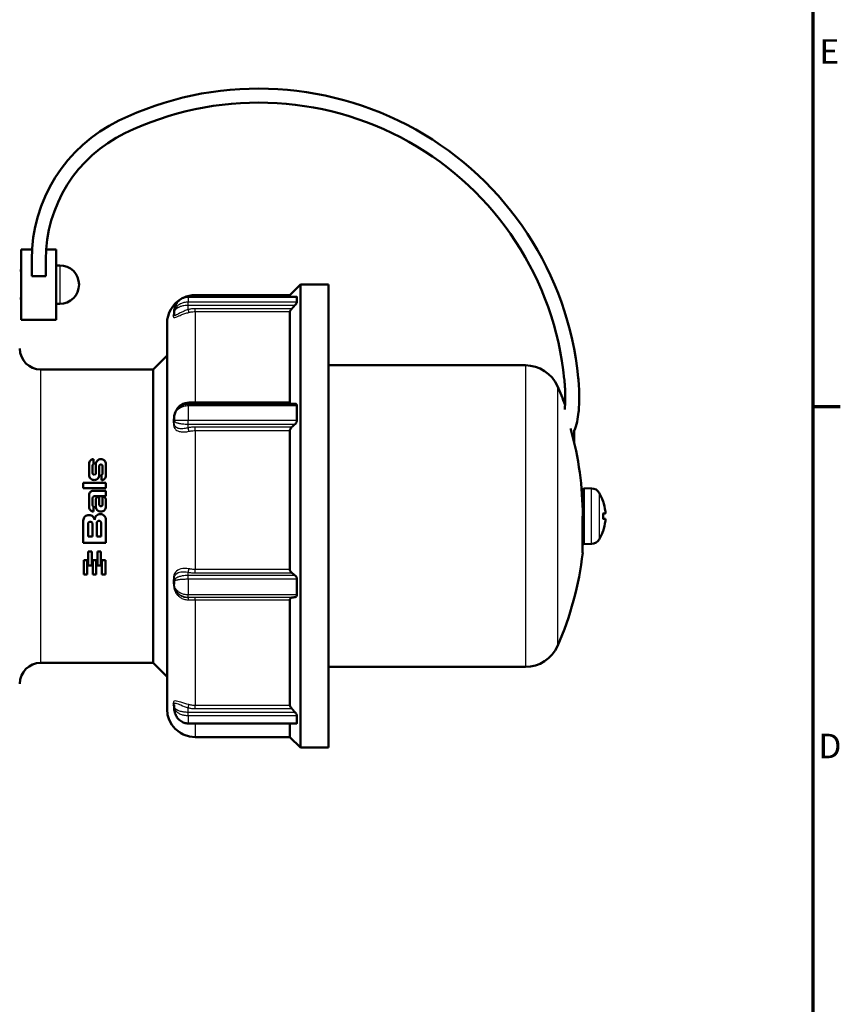
# Model space of a CAD drawing. Units: millimetres. Extents: x -10 to 430, y -10 to 604.
# Drawn here: x 297 to 414, y 311 to 451 of the extents above; entities that cross this region are included whole.
import ezdxf

# ---------------------------------------------------------------- set-up
doc = ezdxf.new("R2010")
doc.units = ezdxf.units.MM
doc.layers.get('0').update_dxf_attribs({"lineweight": 25})
for name, color, linetype, lineweight in [('Rahmen (ISO)', 7, 'Continuous', 70), ('Sichtbar (ISO)', 7, 'Continuous', 50), ('Skizziergeometrie (ISO)', 7, 'Continuous', 25)]:
    doc.layers.add(name, color=color, linetype=linetype, lineweight=lineweight)
doc.layers.add('Sichtbar schmal (ISO)', color=8, linetype='Continuous', lineweight=25, true_color=0x808080)
doc.styles.add('Arial 3_5', font='arial.ttf')

# ---------------------------------------------------------------- blocks, each defined once
blk = doc.blocks.new('Ränder Standardrahmen')
at = {"layer": 'Rahmen (ISO)'}
blk.add_line((410, 396), (413.9, 396), dxfattribs=at)
at = {"layer": 'Rahmen (ISO)', "flags": 128}
blk.add_lwpolyline([(10, 10), (10, 584), (410, 584), (410, 10), (10, 10)], dxfattribs=at)
at = {"layer": 'Skizziergeometrie (ISO)', "char_height": 3.5, "attachment_point": 7, "style": 'Arial 3_5'}
for s, insert in [('E', (410.92, 443.75)), ('D', (410.78, 344.75))]:
    blk.add_mtext(s, dxfattribs=dict(at, insert=insert))

msp = doc.modelspace()

# ---------------------------------------------------------------- linework, layer by layer
at = {"layer": 'Sichtbar (ISO)'}
for p, q in [((297.21, 408.36), (297.21, 418.36)), ((298.75, 418.36), (297.21, 418.36)), ((302.21, 418.36), (300.76, 418.36)), ((302.21, 408.36), (302.21, 418.36)), ((298.71, 416.94), (298.71, 414.59)), ((300.71, 414.59), (300.71, 416.94)), ((302.71, 416.11), (302.21, 416.11)), ((297.21, 415.36), (297.01, 415.36)), ((300.71, 414.59), (298.71, 414.59)), ((335.5, 411.86), (337, 413.36)), ((337, 413.36), (337, 347.36)), ((341, 413.36), (337, 413.36)), ((341, 413.36), (341, 347.36)), ((297.21, 411.36), (297.01, 411.36)), ((336.48, 411.62), (321, 411.62)), ((335.5, 411.86), (322, 411.86)), ((335.5, 411.86), (335.5, 411.62)), ((336.5, 410.86), (336.5, 411.6)), ((302.71, 410.61), (302.21, 410.61)), ((319, 409.29), (319, 409.42)), ((319, 409.29), (319, 409.1)), ((335.5, 409.52), (335.5, 396.6)), ((302.21, 408.36), (297.21, 408.36)), ((318, 407.86), (318, 352.86)), ((316.01, 401.26), (318, 403.26)), ((369.04, 401.86), (341, 401.86)), ((300.01, 401.26), (316.01, 401.26)), ((316.01, 359.46), (316.01, 401.26)), ((376.58, 400.06), (376.58, 400.06)), ((336.25, 396.38), (321, 396.38)), ((336.5, 393.99), (336.5, 396.12)), ((319, 393.97), (319, 394.35)), ((319, 393.97), (319, 393.82)), ((335.5, 392.55), (335.5, 372.76)), ((375.51, 392.87), (375.51, 392.71)), ((376.01, 392.51), (376.01, 390.76)), ((306.89, 386.22), (306.89, 387.87)), ((307.39, 387.59), (307.39, 386.49)), ((307.51, 388.48), (307.51, 387.71)), ((307.85, 386.49), (307.85, 387.76)), ((308.34, 387.48), (308.34, 386.22)), ((308.57, 388.48), (308.56, 388.48)), ((308.56, 387.71), (308.57, 387.71)), ((308.8, 386.39), (308.8, 387.48)), ((309.29, 387.76), (309.29, 386.11)), ((307.62, 386.27), (307.61, 386.27)), ((308.68, 385.5), (308.68, 386.27)), ((309.29, 385.13), (306.06, 385.13)), ((306.06, 384.36), (306.06, 385.13)), ((307.61, 385.5), (307.62, 385.5)), ((309.29, 385.13), (309.29, 384.36)), ((306.06, 384.36), (309.29, 384.36)), ((306.89, 381.63), (306.89, 383.38)), ((309.29, 383.99), (307.51, 383.99)), ((307.69, 383.23), (308.4, 383.23)), ((308.74, 383.23), (309.29, 383.23)), ((309.29, 383.99), (309.29, 383.23)), ((377.07, 383.86), (377.37, 383.86)), ((377.37, 384.36), (377.37, 376.36)), ((378.48, 384.32), (377.37, 384.36)), ((307.39, 382.92), (307.39, 381.91)), ((307.51, 381.78), (307.51, 381.01)), ((307.85, 381.73), (307.85, 382.67)), ((308.34, 383), (308.34, 382.01)), ((308.8, 382.01), (308.8, 383)), ((309.29, 382.67), (309.29, 381.73)), ((380.11, 382.47), (380.11, 382.48)), ((308.56, 381.01), (308.57, 381.01)), ((377.2, 375.11), (377.2, 380.36)), ((380.11, 379.98), (380.11, 380.74)), ((380.43, 380.74), (380.11, 380.71)), ((306.06, 376.56), (306.06, 379.72)), ((306.76, 379.26), (306.76, 377.48)), ((307.37, 377.48), (307.37, 379.26)), ((307.68, 379.84), (307.67, 379.84)), ((307.98, 379.39), (307.98, 377.48)), ((308.6, 377.48), (308.6, 379.39)), ((309.29, 379.84), (309.29, 376.56)), ((380.43, 379.98), (380.11, 380.01)), ((380.11, 378.24), (380.11, 378.25)), ((306.06, 376.56), (309.29, 376.56)), ((307.37, 377.48), (306.76, 377.48)), ((308.6, 377.48), (307.98, 377.48)), ((377.2, 376.86), (377.37, 376.86)), ((378.48, 376.4), (377.37, 376.36)), ((307.27, 375.31), (306.77, 375.31)), ((306.77, 373.31), (306.77, 375.31)), ((307.27, 375.31), (307.27, 373.31)), ((308.57, 375.31), (308.07, 375.31)), ((308.07, 373.31), (308.07, 375.31)), ((308.57, 375.31), (308.57, 373.31)), ((306.62, 374.06), (306.12, 374.06)), ((306.12, 372.06), (306.12, 374.06)), ((306.62, 374.06), (306.62, 372.06)), ((307.42, 372.06), (307.42, 374.06)), ((307.92, 374.06), (307.42, 374.06)), ((307.92, 374.06), (307.92, 372.06)), ((309.22, 374.06), (308.72, 374.06)), ((308.72, 372.06), (308.72, 374.06)), ((309.22, 374.06), (309.22, 372.06)), ((306.12, 372.06), (306.62, 372.06)), ((306.77, 373.31), (307.27, 373.31)), ((307.42, 372.06), (307.92, 372.06)), ((308.07, 373.31), (308.57, 373.31)), ((308.72, 372.06), (309.22, 372.06)), ((319, 371.22), (319, 371.09)), ((319, 370.69), (319, 371.09)), ((319, 370.69), (319, 370.66)), ((336.5, 369.14), (336.5, 371.41)), ((335.5, 368.44), (335.5, 353.37)), ((300.01, 359.46), (316.01, 359.46)), ((316.01, 359.46), (318, 357.46)), ((369.04, 358.86), (341, 358.86)), ((319, 353.45), (319, 353.26)), ((319, 353.07), (319, 353.26)), ((336.5, 350.86), (336.5, 351.94)), ((336.46, 350.81), (321, 350.81)), ((335.5, 350.81), (335.5, 348.86)), ((335.5, 348.86), (322, 348.86)), ((335.5, 348.86), (337, 347.36)), ((341, 347.36), (337, 347.36))]:
    msp.add_line(p, q, dxfattribs=at)
for centre, radius, start, end in [((331.04, 395.56), 45.75, 5.6445, 115.8048), ((331.04, 395.56), 43.75, 5.6445, 115.8048), ((320.71, 416.94), 22, 115.8048, 180), ((320.71, 416.94), 20, 115.8048, 180), ((302.71, 413.36), 2.75, 270, 90), ((322, 407.86), 4, 120.9584, 180), ((322, 407.86), 4, 90, 114.528), ((300.01, 404.26), 3, 180, 270), ((369.04, 396.86), 5, 23.7307, 90), ((331.51, 380.36), 46, 20.1445, 23.7307), ((331.51, 380.36), 45.7, 0, 15.6743), ((378.44, 383.02), 1.3, 30.7913, 88), ((373.97, 380.36), 6.5, 19.5591, 30.7913), ((379.94, 382.48), 0.166, 0, 19.5591), ((373.97, 380.36), 6.5, 329.2087, 340.4409), ((379.94, 378.24), 0.166, 340.4409, 0), ((378.44, 377.7), 1.3, 272, 329.2087), ((331.51, 380.36), 46, 336.2693, 353.4465), ((369.04, 363.86), 5, 270, 336.2693), ((300.01, 356.46), 3, 90, 180), ((322, 352.86), 4, 180, 270)]:
    msp.add_arc(centre, radius, start, end, dxfattribs=at)
for centre, major_axis, ratio, start_param, end_param in [((373.99, 380.36), (1.39, -6.35), 0.996012, 1.458015, 1.69134), ((373.99, 380.17), (6.47, 0.57), 0.019103, 0.102154, 0.335479), ((373.99, 380.55), (6.47, -0.57), 0.019103, 5.947706, 6.181032), ((373.99, 380.36), (-1.39, -6.35), 0.996012, 1.450252, 1.683578)]:
    msp.add_ellipse(centre, major_axis=major_axis, ratio=ratio, start_param=start_param, end_param=end_param, dxfattribs=at)
for points, knots in [([(319, 409.42), (319, 409.62), (319.03, 409.83), (319.13, 410.24), (319.21, 410.43), (319.43, 410.8), (319.57, 410.98), (319.9, 411.27), (320.09, 411.4), (320.48, 411.56), (320.68, 411.61), (320.93, 411.62), (320.96, 411.62), (321, 411.62)], [-0.2559353, -0.2559353, -0.2559353, -0.2559353, -0.2047482, -0.2047482, -0.1535612, -0.1535612, -0.1023741, -0.1023741, -0.0524205, -0.0524205, -0.0084162, -0.0084162, 0, 0, 0, 0]), ([(336.48, 411.62), (336.49, 411.62), (336.49, 411.62), (336.5, 411.62), (336.5, 411.61), (336.5, 411.6)], [0.26020276, 0.26020276, 0.26020276, 0.26020276, 0.26369455, 0.26369455, 0.27414097, 0.27414097, 0.27414097, 0.27414097]), ([(335.76, 409.92), (335.71, 409.86), (335.66, 409.81), (335.59, 409.71), (335.56, 409.66), (335.51, 409.58), (335.5, 409.54), (335.5, 409.52)], [0.2176539, 0.2176539, 0.2176539, 0.2176539, 0.23917379, 0.23917379, 0.25758642, 0.25758642, 0.27599905, 0.27599905, 0.27599905, 0.27599905]), ([(336.5, 410.86), (336.5, 410.85), (336.5, 410.83), (336.48, 410.8), (336.47, 410.77), (336.43, 410.7), (336.4, 410.65), (336.32, 410.55), (336.28, 410.5), (336.23, 410.45)], [0.27414097, 0.27414097, 0.27414097, 0.27414097, 0.28458739, 0.28458739, 0.29503381, 0.29503381, 0.31592665, 0.31592665, 0.33470032, 0.33470032, 0.33470032, 0.33470032]), ([(319, 409.25), (319, 409.25), (319, 409.26), (319, 409.26), (319, 409.26), (319, 409.28)], [0.38366557, 0.38366557, 0.38366557, 0.38366557, 0.3873639, 0.3873639, 0.40320755, 0.40320755, 0.40320755, 0.40320755]), ([(376.58, 400.06), (376.59, 399.91), (376.65, 399.26), (376.71, 398.37), (376.73, 397.13), (376.7, 396.15), (376.6, 394.96), (376.42, 393.81), (376.17, 392.93), (376.01, 392.51)], [0.94397738, 0.94397738, 0.94397738, 0.94397738, 0.94693018, 0.95729749, 0.96248114, 0.97284845, 0.97803211, 0.98839941, 0.99876672, 0.99876672, 0.99876672, 0.99876672]), ([(319, 394.35), (319, 394.54), (319.03, 394.74), (319.14, 395.12), (319.22, 395.3), (319.45, 395.64), (319.59, 395.8), (319.92, 396.07), (320.11, 396.18), (320.51, 396.33), (320.71, 396.37), (320.94, 396.38), (320.97, 396.38), (321, 396.38)], [-0.2559499, -0.2559499, -0.2559499, -0.2559499, -0.2047599, -0.2047599, -0.1535699, -0.1535699, -0.1023799, -0.1023799, -0.0521085, -0.0521085, -0.0067999, -0.0067999, 0, 0, 0, 0]), ([(335.5, 396.6), (335.5, 396.55), (335.51, 396.5), (335.56, 396.43), (335.59, 396.4), (335.63, 396.38), (335.64, 396.38), (335.64, 396.38)], [0.09076097, 0.09076097, 0.09076097, 0.09076097, 0.1091736, 0.1091736, 0.12758623, 0.12758623, 0.13043161, 0.13043161, 0.13043161, 0.13043161]), ([(336.25, 396.38), (336.29, 396.38), (336.32, 396.37), (336.4, 396.35), (336.43, 396.32), (336.47, 396.26), (336.48, 396.23), (336.5, 396.18), (336.5, 396.15), (336.5, 396.12)], [0.21565464, 0.21565464, 0.21565464, 0.21565464, 0.23235529, 0.23235529, 0.25324813, 0.25324813, 0.26369455, 0.26369455, 0.27414097, 0.27414097, 0.27414097, 0.27414097]), ([(335.76, 393.05), (335.71, 393.01), (335.66, 392.96), (335.59, 392.85), (335.56, 392.79), (335.51, 392.67), (335.5, 392.61), (335.5, 392.55)], [0.2176539, 0.2176539, 0.2176539, 0.2176539, 0.23917379, 0.23917379, 0.25758642, 0.25758642, 0.27599905, 0.27599905, 0.27599905, 0.27599905]), ([(336.5, 393.99), (336.5, 393.96), (336.5, 393.93), (336.48, 393.86), (336.47, 393.82), (336.43, 393.72), (336.4, 393.66), (336.32, 393.56), (336.28, 393.51), (336.23, 393.47)], [0.27414097, 0.27414097, 0.27414097, 0.27414097, 0.28458739, 0.28458739, 0.29503381, 0.29503381, 0.31592665, 0.31592665, 0.33470032, 0.33470032, 0.33470032, 0.33470032]), ([(307.51, 388.48), (307.43, 388.48), (307.35, 388.46), (307.2, 388.4), (307.13, 388.35), (307.02, 388.24), (306.97, 388.17), (306.91, 388.02), (306.89, 387.94), (306.89, 387.87)], [0, 0, 0, 0, 0.02355053, 0.02355053, 0.04710107, 0.04710107, 0.07162695, 0.07162695, 0.09615283, 0.09615283, 0.09615283, 0.09615283]), ([(307.39, 387.59), (307.39, 387.6), (307.39, 387.62), (307.4, 387.65), (307.41, 387.67), (307.43, 387.69), (307.45, 387.7), (307.48, 387.71), (307.49, 387.71), (307.51, 387.71)], [-0.01913266, -0.01913266, -0.01913266, -0.01913266, -0.01418111, -0.01418111, -0.00922956, -0.00922956, -0.00461478, -0.00461478, 0, 0, 0, 0]), ([(308.56, 388.48), (308.47, 388.48), (308.38, 388.46), (308.2, 388.39), (308.13, 388.34), (308, 388.21), (307.94, 388.13), (307.86, 387.95), (307.85, 387.85), (307.85, 387.76)], [0, 0, 0, 0, 0.0270109, 0.0270109, 0.0540219, 0.0540219, 0.0832234, 0.0832234, 0.1124249, 0.1124249, 0.1124249, 0.1124249]), ([(308.34, 387.48), (308.34, 387.51), (308.34, 387.54), (308.37, 387.6), (308.38, 387.63), (308.43, 387.67), (308.45, 387.68), (308.51, 387.71), (308.54, 387.71), (308.56, 387.71)], [-0.03537494, -0.03537494, -0.03537494, -0.03537494, -0.02622641, -0.02622641, -0.01707788, -0.01707788, -0.00853894, -0.00853894, 0, 0, 0, 0]), ([(309.29, 387.76), (309.29, 387.85), (309.27, 387.95), (309.2, 388.13), (309.14, 388.21), (309.01, 388.34), (308.93, 388.39), (308.76, 388.46), (308.66, 388.48), (308.57, 388.48)], [-0.1124249, -0.1124249, -0.1124249, -0.1124249, -0.0832234, -0.0832234, -0.0540219, -0.0540219, -0.0270109, -0.0270109, 0, 0, 0, 0]), ([(308.57, 387.71), (308.6, 387.71), (308.63, 387.71), (308.68, 387.68), (308.71, 387.67), (308.75, 387.63), (308.77, 387.6), (308.79, 387.54), (308.8, 387.51), (308.8, 387.48)], [0, 0, 0, 0, 0.00853894, 0.00853894, 0.01707788, 0.01707788, 0.02622641, 0.02622641, 0.03537494, 0.03537494, 0.03537494, 0.03537494]), ([(306.89, 386.22), (306.89, 386.13), (306.91, 386.03), (306.99, 385.85), (307.04, 385.77), (307.17, 385.64), (307.25, 385.59), (307.43, 385.52), (307.52, 385.5), (307.61, 385.5)], [0.1108314, 0.1108314, 0.1108314, 0.1108314, 0.1389803, 0.1389803, 0.1671292, 0.1671292, 0.1941424, 0.1941424, 0.2211556, 0.2211556, 0.2211556, 0.2211556]), ([(307.61, 386.27), (307.58, 386.27), (307.55, 386.27), (307.5, 386.3), (307.47, 386.31), (307.43, 386.35), (307.41, 386.38), (307.39, 386.44), (307.39, 386.47), (307.39, 386.49)], [0.07007854, 0.07007854, 0.07007854, 0.07007854, 0.07862124, 0.07862124, 0.08716394, 0.08716394, 0.09612743, 0.09612743, 0.10509092, 0.10509092, 0.10509092, 0.10509092]), ([(307.85, 386.49), (307.85, 386.47), (307.84, 386.44), (307.82, 386.38), (307.8, 386.35), (307.76, 386.31), (307.73, 386.3), (307.68, 386.27), (307.65, 386.27), (307.62, 386.27)], [0.03506617, 0.03506617, 0.03506617, 0.03506617, 0.04402966, 0.04402966, 0.05299315, 0.05299315, 0.06153584, 0.06153584, 0.07007854, 0.07007854, 0.07007854, 0.07007854]), ([(307.62, 385.5), (307.71, 385.5), (307.8, 385.52), (307.98, 385.59), (308.06, 385.64), (308.19, 385.77), (308.25, 385.85), (308.32, 386.03), (308.34, 386.13), (308.34, 386.22)], [0.2211556, 0.2211556, 0.2211556, 0.2211556, 0.2481688, 0.2481688, 0.2751821, 0.2751821, 0.303331, 0.303331, 0.3314799, 0.3314799, 0.3314799, 0.3314799]), ([(308.8, 386.39), (308.8, 386.38), (308.8, 386.36), (308.78, 386.33), (308.77, 386.31), (308.75, 386.29), (308.74, 386.28), (308.71, 386.27), (308.69, 386.27), (308.68, 386.27)], [0.01893228, 0.01893228, 0.01893228, 0.01893228, 0.0237724, 0.0237724, 0.02861252, 0.02861252, 0.03323086, 0.03323086, 0.03784919, 0.03784919, 0.03784919, 0.03784919]), ([(308.68, 385.5), (308.75, 385.5), (308.83, 385.51), (308.98, 385.58), (309.05, 385.62), (309.16, 385.73), (309.21, 385.8), (309.27, 385.95), (309.29, 386.04), (309.29, 386.11)], [0.18887064, 0.18887064, 0.18887064, 0.18887064, 0.21196164, 0.21196164, 0.23505264, 0.23505264, 0.25908883, 0.25908883, 0.28312502, 0.28312502, 0.28312502, 0.28312502]), ([(307.51, 383.99), (307.43, 383.99), (307.35, 383.98), (307.2, 383.92), (307.13, 383.87), (307.02, 383.76), (306.97, 383.69), (306.91, 383.54), (306.89, 383.46), (306.89, 383.38)], [0, 0, 0, 0, 0.02321373, 0.02321373, 0.04642746, 0.04642746, 0.06979126, 0.06979126, 0.09315506, 0.09315506, 0.09315506, 0.09315506]), ([(307.39, 382.92), (307.39, 382.96), (307.39, 383), (307.42, 383.07), (307.45, 383.11), (307.5, 383.16), (307.54, 383.19), (307.61, 383.22), (307.65, 383.23), (307.69, 383.23)], [-0.04648062, -0.04648062, -0.04648062, -0.04648062, -0.03480877, -0.03480877, -0.02313692, -0.02313692, -0.01156846, -0.01156846, 0, 0, 0, 0]), ([(308.4, 383.23), (308.33, 383.23), (308.26, 383.21), (308.12, 383.16), (308.06, 383.11), (307.96, 383.02), (307.92, 382.95), (307.86, 382.82), (307.85, 382.74), (307.85, 382.67)], [0, 0, 0, 0, 0.02086786, 0.02086786, 0.04173571, 0.04173571, 0.06268311, 0.06268311, 0.0836305, 0.0836305, 0.0836305, 0.0836305]), ([(308.34, 383), (308.34, 383.02), (308.34, 383.06), (308.37, 383.11), (308.38, 383.14), (308.43, 383.18), (308.45, 383.2), (308.51, 383.22), (308.54, 383.23), (308.57, 383.23), (308.6, 383.23), (308.63, 383.22), (308.68, 383.2), (308.71, 383.18), (308.75, 383.14), (308.77, 383.11), (308.79, 383.06), (308.8, 383.02), (308.8, 383)], [-0.0348652, -0.0348652, -0.0348652, -0.0348652, -0.02610854, -0.02610854, -0.01735188, -0.01735188, -0.00867594, -0.00867594, 0, 0, 0, 0.00867594, 0.00867594, 0.01735188, 0.01735188, 0.02610854, 0.02610854, 0.0348652, 0.0348652, 0.0348652, 0.0348652]), ([(309.29, 382.67), (309.29, 382.74), (309.28, 382.82), (309.22, 382.95), (309.18, 383.02), (309.08, 383.11), (309.02, 383.16), (308.88, 383.21), (308.81, 383.23), (308.74, 383.23)], [-0.08363047, -0.08363047, -0.08363047, -0.08363047, -0.06264162, -0.06264162, -0.04165277, -0.04165277, -0.02082638, -0.02082638, 0, 0, 0, 0]), ([(307.51, 381.78), (307.49, 381.78), (307.48, 381.79), (307.45, 381.8), (307.43, 381.81), (307.41, 381.83), (307.4, 381.84), (307.39, 381.87), (307.39, 381.89), (307.39, 381.91)], [0.03708072, 0.03708072, 0.03708072, 0.03708072, 0.0417118, 0.0417118, 0.04634289, 0.04634289, 0.05098113, 0.05098113, 0.05561936, 0.05561936, 0.05561936, 0.05561936]), ([(308.8, 382.01), (308.8, 381.98), (308.79, 381.95), (308.77, 381.9), (308.75, 381.87), (308.71, 381.83), (308.68, 381.81), (308.63, 381.79), (308.6, 381.78), (308.54, 381.78), (308.51, 381.79), (308.45, 381.81), (308.43, 381.83), (308.38, 381.87), (308.37, 381.9), (308.34, 381.95), (308.34, 381.98), (308.34, 382.01)], [0.03477669, 0.03477669, 0.03477669, 0.03477669, 0.04348123, 0.04348123, 0.05218577, 0.05218577, 0.06086311, 0.06086311, 0.06954045, 0.06954045, 0.07821779, 0.07821779, 0.08689513, 0.08689513, 0.09559967, 0.09559967, 0.1043042, 0.1043042, 0.1043042, 0.1043042]), ([(307.67, 379.84), (307.66, 379.9), (307.64, 379.97), (307.57, 380.12), (307.51, 380.22), (307.37, 380.36), (307.28, 380.42), (307.08, 380.5), (306.97, 380.52), (306.87, 380.52), (306.77, 380.52), (306.66, 380.5), (306.46, 380.42), (306.37, 380.36), (306.23, 380.22), (306.17, 380.12), (306.08, 379.93), (306.06, 379.82), (306.06, 379.72)], [-0.1094495, -0.1094495, -0.1094495, -0.1094495, -0.0911357, -0.0911357, -0.0607549, -0.0607549, -0.0303775, -0.0303775, 0, 0, 0, 0.0303765, 0.0303765, 0.060753, 0.060753, 0.0911347, 0.0911347, 0.1215164, 0.1215164, 0.1215164, 0.1215164]), ([(306.89, 381.63), (306.89, 381.55), (306.91, 381.47), (306.97, 381.32), (307.02, 381.25), (307.13, 381.14), (307.2, 381.09), (307.35, 381.03), (307.43, 381.01), (307.51, 381.01)], [0.09270135, 0.09270135, 0.09270135, 0.09270135, 0.11587532, 0.11587532, 0.1390493, 0.1390493, 0.16219083, 0.16219083, 0.18533237, 0.18533237, 0.18533237, 0.18533237]), ([(309.29, 379.84), (309.29, 379.94), (309.27, 380.05), (309.19, 380.25), (309.13, 380.34), (308.98, 380.48), (308.89, 380.54), (308.69, 380.63), (308.58, 380.65), (308.48, 380.65), (308.38, 380.65), (308.27, 380.63), (308.08, 380.54), (307.98, 380.48), (307.84, 380.34), (307.78, 380.25), (307.7, 380.05), (307.68, 379.94), (307.68, 379.84)], [-0.1215124, -0.1215124, -0.1215124, -0.1215124, -0.0911342, -0.0911342, -0.060756, -0.060756, -0.030378, -0.030378, 0, 0, 0, 0.030378, 0.030378, 0.060756, 0.060756, 0.0911342, 0.0911342, 0.1215124, 0.1215124, 0.1215124, 0.1215124]), ([(307.85, 381.73), (307.85, 381.64), (307.86, 381.55), (307.94, 381.37), (307.99, 381.29), (308.12, 381.16), (308.2, 381.11), (308.38, 381.03), (308.47, 381.01), (308.56, 381.01)], [0.1084912, 0.1084912, 0.1084912, 0.1084912, 0.1356093, 0.1356093, 0.1627275, 0.1627275, 0.1898028, 0.1898028, 0.216878, 0.216878, 0.216878, 0.216878]), ([(308.57, 381.01), (308.66, 381.01), (308.76, 381.03), (308.93, 381.11), (309.02, 381.16), (309.14, 381.29), (309.2, 381.37), (309.27, 381.55), (309.29, 381.64), (309.29, 381.73)], [0.216878, 0.216878, 0.216878, 0.216878, 0.2439533, 0.2439533, 0.2710286, 0.2710286, 0.2981467, 0.2981467, 0.3252649, 0.3252649, 0.3252649, 0.3252649]), ([(380.43, 381.03), (380.43, 380.99), (380.43, 380.95), (380.44, 380.89), (380.44, 380.85), (380.44, 380.8), (380.44, 380.78), (380.43, 380.75), (380.43, 380.74), (380.43, 380.74), (380.43, 380.74), (380.43, 380.74)], [0, 0, 0, 0, 0.01048402, 0.01048402, 0.02096803, 0.02096803, 0.03144545, 0.03144545, 0.04192287, 0.04192287, 0.04298951, 0.04298951, 0.04298951, 0.04298951]), ([(306.76, 379.26), (306.76, 379.3), (306.76, 379.34), (306.79, 379.42), (306.82, 379.45), (306.87, 379.51), (306.91, 379.53), (306.98, 379.56), (307.02, 379.57), (307.06, 379.57), (307.1, 379.57), (307.14, 379.56), (307.22, 379.53), (307.25, 379.51), (307.31, 379.45), (307.33, 379.42), (307.36, 379.34), (307.37, 379.3), (307.37, 379.26)], [-0.0463126, -0.0463126, -0.0463126, -0.0463126, -0.03472726, -0.03472726, -0.02314193, -0.02314193, -0.01157097, -0.01157097, 0, 0, 0, 0.01157097, 0.01157097, 0.02314193, 0.02314193, 0.03472726, 0.03472726, 0.0463126, 0.0463126, 0.0463126, 0.0463126]), ([(307.98, 379.39), (307.98, 379.42), (307.99, 379.47), (308.02, 379.54), (308.05, 379.58), (308.1, 379.63), (308.14, 379.65), (308.21, 379.69), (308.25, 379.69), (308.29, 379.69), (308.33, 379.69), (308.37, 379.69), (308.45, 379.65), (308.48, 379.63), (308.54, 379.58), (308.56, 379.54), (308.59, 379.47), (308.6, 379.42), (308.6, 379.39)], [-0.04630675, -0.04630675, -0.04630675, -0.04630675, -0.03472455, -0.03472455, -0.02314236, -0.02314236, -0.01157118, -0.01157118, 0, 0, 0, 0.01157118, 0.01157118, 0.02314236, 0.02314236, 0.03472455, 0.03472455, 0.04630675, 0.04630675, 0.04630675, 0.04630675]), ([(380.43, 379.98), (380.43, 379.98), (380.43, 379.97), (380.44, 379.94), (380.44, 379.92), (380.44, 379.87), (380.44, 379.84), (380.43, 379.78), (380.43, 379.74), (380.43, 379.7), (380.43, 379.7), (380.43, 379.69)], [0, 0, 0, 0, 0.01048402, 0.01048402, 0.02096803, 0.02096803, 0.03144545, 0.03144545, 0.04192287, 0.04192287, 0.04298951, 0.04298951, 0.04298951, 0.04298951]), ([(335.5, 372.76), (335.5, 372.7), (335.51, 372.64), (335.56, 372.52), (335.59, 372.46), (335.66, 372.36), (335.71, 372.31), (335.76, 372.28)], [0.09076097, 0.09076097, 0.09076097, 0.09076097, 0.1091736, 0.1091736, 0.12758623, 0.12758623, 0.14910611, 0.14910611, 0.14910611, 0.14910611]), ([(336.23, 371.91), (336.28, 371.88), (336.32, 371.84), (336.4, 371.74), (336.43, 371.68), (336.47, 371.58), (336.48, 371.54), (336.5, 371.48), (336.5, 371.44), (336.5, 371.41)], [0.21358163, 0.21358163, 0.21358163, 0.21358163, 0.23235529, 0.23235529, 0.25324813, 0.25324813, 0.26369455, 0.26369455, 0.27414097, 0.27414097, 0.27414097, 0.27414097]), ([(336.5, 369.14), (336.5, 369.11), (336.5, 369.07), (336.48, 369.01), (336.47, 368.99), (336.43, 368.91), (336.4, 368.88), (336.32, 368.83), (336.28, 368.82), (336.23, 368.81)], [0.27414097, 0.27414097, 0.27414097, 0.27414097, 0.28458739, 0.28458739, 0.29503381, 0.29503381, 0.31592665, 0.31592665, 0.33470032, 0.33470032, 0.33470032, 0.33470032]), ([(335.76, 368.75), (335.71, 368.74), (335.66, 368.73), (335.59, 368.68), (335.56, 368.64), (335.51, 368.55), (335.5, 368.5), (335.5, 368.44)], [0.2176539, 0.2176539, 0.2176539, 0.2176539, 0.23917379, 0.23917379, 0.25758642, 0.25758642, 0.27599905, 0.27599905, 0.27599905, 0.27599905]), ([(319, 353.07), (319, 352.86), (319.03, 352.64), (319.13, 352.23), (319.21, 352.03), (319.43, 351.65), (319.57, 351.47), (319.89, 351.17), (320.09, 351.04), (320.48, 350.88), (320.68, 350.83), (320.92, 350.81), (320.96, 350.81), (321, 350.81)], [-0.0033893, -0.0033893, -0.0033893, -0.0033893, 0.0477992, 0.0477992, 0.0989878, 0.0989878, 0.1501763, 0.1501763, 0.2001568, 0.2001568, 0.2437819, 0.2437819, 0.2525534, 0.2525534, 0.2525534, 0.2525534]), ([(335.5, 353.37), (335.5, 353.34), (335.51, 353.3), (335.56, 353.2), (335.59, 353.15), (335.66, 353.04), (335.71, 352.98), (335.76, 352.93)], [0.09076097, 0.09076097, 0.09076097, 0.09076097, 0.1091736, 0.1091736, 0.12758623, 0.12758623, 0.14910611, 0.14910611, 0.14910611, 0.14910611]), ([(336.23, 352.39), (336.28, 352.34), (336.32, 352.29), (336.4, 352.19), (336.43, 352.13), (336.47, 352.05), (336.48, 352.02), (336.5, 351.97), (336.5, 351.95), (336.5, 351.94)], [0.21358163, 0.21358163, 0.21358163, 0.21358163, 0.23235529, 0.23235529, 0.25324813, 0.25324813, 0.26369455, 0.26369455, 0.27414097, 0.27414097, 0.27414097, 0.27414097]), ([(336.5, 350.86), (336.5, 350.84), (336.5, 350.83), (336.48, 350.82), (336.47, 350.81), (336.46, 350.81), (336.46, 350.81), (336.46, 350.81)], [0.27414097, 0.27414097, 0.27414097, 0.27414097, 0.28458739, 0.28458739, 0.29503381, 0.29503381, 0.29592896, 0.29592896, 0.29592896, 0.29592896]), ([(319.94, 349.43), (320.06, 349.35), (320.17, 349.29), (320.31, 349.23), (320.33, 349.23), (320.34, 349.22)], [-0.08241925, -0.08241925, -0.08241925, -0.08241925, -0.05242053, -0.05242053, -0.04904895, -0.04904895, -0.04904895, -0.04904895])]:
    msp.add_open_spline(points, degree=3, knots=knots, dxfattribs=at)
for points, weights in [([(336.23, 410.45), (336, 410.18), (335.76, 409.92)], [1.0001734242, 1.0001723458, 1.00010151179]), ([(336.23, 393.47), (336, 393.26), (335.76, 393.05)], [1.00017342421, 1.0001723458, 1.00010151179]), ([(335.76, 372.28), (336, 372.09), (336.23, 371.91)], [1.00010151179, 1.0001723458, 1.0001734242]), ([(336.23, 368.81), (336, 368.78), (335.76, 368.75)], [1.0001734242, 1.0001723458, 1.00010151179]), ([(335.76, 352.93), (336, 352.66), (336.23, 352.39)], [1.00010151179, 1.0001723458, 1.00017342421])]:
    msp.add_rational_spline(points, weights, degree=2, dxfattribs=at)
for points, degree in [([(374.64, 395.58), (374.74, 396.56), (374.75, 397.63), (374.7, 398.74), (374.59, 399.86)], 4), ([(380.1, 380.74), (380.1, 380.74), (380.11, 380.74), (380.11, 380.74)], 3), ([(380.11, 379.98), (380.11, 379.98), (380.1, 379.98), (380.1, 379.98)], 3)]:
    msp.add_open_spline(points, degree=degree, dxfattribs=at)
at = {"layer": 'Sichtbar schmal (ISO)'}
for p, q in [((302.71, 416.11), (302.71, 410.61)), ((321, 411.6), (321, 411.62)), ((321, 411.6), (336.5, 411.6)), ((321, 411.6), (321, 410.86)), ((322, 411.86), (322, 411.62)), ((336.5, 410.86), (321, 410.86)), ((321, 410.45), (321, 410.86)), ((321, 410.45), (336.23, 410.45)), ((321, 409.79), (321, 410.45)), ((322, 409.52), (322, 409.92)), ((335.76, 409.92), (322, 409.92)), ((318.89, 408.8), (318.89, 408.98)), ((322, 409.52), (322, 396.6)), ((322, 409.52), (335.5, 409.52)), ((369.04, 401.86), (369.04, 358.86)), ((300.01, 359.46), (300.01, 401.26)), ((373.62, 398.87), (373.62, 361.85)), ((321, 396.12), (321, 396.38)), ((321, 396.12), (336.5, 396.12)), ((321, 396.12), (321, 393.99)), ((335.5, 396.6), (322, 396.6)), ((322, 396.38), (322, 396.6)), ((318.89, 393.68), (318.89, 394.2)), ((336.5, 393.99), (321, 393.99)), ((321, 393.47), (321, 393.99)), ((321, 393.47), (336.23, 393.47)), ((321, 392.95), (321, 393.47)), ((322, 392.55), (322, 393.05)), ((335.76, 393.05), (322, 393.05)), ((322, 392.55), (322, 372.76)), ((322, 392.55), (335.5, 392.55)), ((378.48, 376.4), (378.48, 384.32)), ((379.56, 383.69), (379.56, 377.03)), ((380.1, 382.5), (380.1, 382.54)), ((380.1, 379.98), (380.1, 380.74)), ((380.43, 380.74), (380.11, 380.71)), ((380.43, 379.98), (380.11, 380.01)), ((380.1, 378.18), (380.1, 378.22)), ((321, 371.91), (321, 372.36)), ((335.5, 372.76), (322, 372.76)), ((322, 372.28), (322, 372.76)), ((322, 372.28), (335.76, 372.28)), ((318.89, 370.77), (318.89, 371.31)), ((336.23, 371.91), (321, 371.91)), ((321, 371.41), (321, 371.91)), ((321, 371.41), (336.5, 371.41)), ((321, 371.41), (321, 369.14)), ((336.5, 369.14), (321, 369.14)), ((321, 368.81), (321, 369.14)), ((321, 368.81), (336.23, 368.81)), ((321, 368.73), (321, 368.81)), ((322, 368.44), (322, 368.75)), ((335.76, 368.75), (322, 368.75)), ((322, 368.44), (322, 353.37)), ((322, 368.44), (335.5, 368.44)), ((318.89, 353.47), (318.89, 353.73)), ((321, 352.39), (321, 353.05)), ((336.23, 352.39), (321, 352.39)), ((321, 351.94), (321, 352.39)), ((335.5, 353.37), (322, 353.37)), ((322, 352.93), (322, 353.37)), ((322, 352.93), (335.76, 352.93)), ((321, 351.94), (336.5, 351.94)), ((321, 351.94), (321, 350.86)), ((336.5, 350.86), (321, 350.86)), ((321, 350.81), (321, 350.86)), ((322, 350.81), (322, 348.86))]:
    msp.add_line(p, q, dxfattribs=at)
for centre, major_axis, ratio, start_param, end_param in [((318.5, 409.28), (0.5, 0), 0.953473, 5.603511, 6.283185), ((318.5, 409.1), (0.5, 0), 0.947526, 5.603511, 6.283185), ((321, 409.85), (0.126, -0.484), 0.030386, 4.829028, 5.903299), ((321, 396.86), (0.004, -0.5), 0.252603, 0.299522, 1.039906), ((318.5, 394.34), (0.5, 0), 0.461031, 5.603511, 6.283185), ((318.5, 393.82), (0.5, 0), 0.443955, 5.603511, 6.283185), ((321, 392.64), (-0.101, 0.49), 0.155934, 4.28704, 5.361311), ((321, 372.73), (0.088, 0.492), 0.184558, 3.910222, 4.984493), ((318.5, 371.22), (0.5, 0), 0.301478, 0, 0.679674), ((318.5, 370.66), (0.5, 0), 0.319679, 0, 0.679674), ((321, 368.24), (-0.016, 0.5), 0.250909, 5.084395, 6.158666), ((318.5, 353.45), (0.5, 0), 0.887384, 0, 0.679674), ((318.5, 353.18), (0.5, 0), 0.896049, 0, 0.679674), ((321, 353.07), (0.126, 0.484), 0.008402, 4.680218, 5.754489)]:
    msp.add_ellipse(centre, major_axis=major_axis, ratio=ratio, start_param=start_param, end_param=end_param, dxfattribs=at)
for points, knots in [([(319, 409.42), (319, 409.6), (319.02, 409.79), (319.12, 410.17), (319.19, 410.37), (319.36, 410.68), (319.44, 410.79), (319.57, 410.95), (319.62, 411), (319.75, 411.12), (319.83, 411.2), (320.07, 411.36), (320.23, 411.44), (320.6, 411.57), (320.8, 411.6), (321, 411.6)], [-0.2559353, -0.2559353, -0.2559353, -0.2559353, -0.2111466, -0.2111466, -0.1599595, -0.1599595, -0.1279676, -0.1279676, -0.1119717, -0.1119717, -0.0863782, -0.0863782, -0.0454285, -0.0454285, 0, 0, 0, 0]), ([(321, 410.86), (320.8, 410.86), (320.6, 410.84), (320.23, 410.75), (320.07, 410.69), (319.83, 410.57), (319.75, 410.52), (319.62, 410.43), (319.57, 410.39), (319.44, 410.28), (319.36, 410.2), (319.19, 409.98), (319.12, 409.83), (319.02, 409.55), (319, 409.42), (319, 409.29)], [-0.252902, -0.252902, -0.252902, -0.252902, -0.2074741, -0.2074741, -0.1665249, -0.1665249, -0.1409317, -0.1409317, -0.1249359, -0.1249359, -0.0929444, -0.0929444, -0.0417579, -0.0417579, 0.0030302, 0.0030302, 0.0030302, 0.0030302]), ([(319, 409.29), (319, 409.39), (319.02, 409.48), (319.12, 409.69), (319.19, 409.8), (319.36, 409.96), (319.44, 410.02), (319.57, 410.11), (319.62, 410.13), (319.75, 410.2), (319.83, 410.24), (320.07, 410.32), (320.23, 410.37), (320.6, 410.43), (320.8, 410.45), (321, 410.45)], [-0.0030302, -0.0030302, -0.0030302, -0.0030302, 0.0417579, 0.0417579, 0.0929444, 0.0929444, 0.1249359, 0.1249359, 0.1409317, 0.1409317, 0.1665249, 0.1665249, 0.2074741, 0.2074741, 0.252902, 0.252902, 0.252902, 0.252902]), ([(322, 409.92), (321.88, 409.92), (321.76, 409.92), (321.54, 409.9), (321.43, 409.88), (321.26, 409.85), (321.19, 409.84), (321.08, 409.81), (321.04, 409.8), (321, 409.79)], [-0.1008272, -0.1008272, -0.1008272, -0.1008272, -0.0650335, -0.0650335, -0.0327688, -0.0327688, -0.0126034, -0.0126034, 0, 0, 0, 0]), ([(318.89, 408.8), (318.89, 408.72), (318.92, 408.68), (319.04, 408.65), (319.14, 408.68), (319.35, 408.77), (319.45, 408.81), (319.61, 408.88), (319.66, 408.9), (319.81, 408.96), (319.9, 409), (320.16, 409.1), (320.33, 409.16), (320.7, 409.29), (320.91, 409.35), (321.11, 409.4)], [0, 0, 0, 0, 0.0705615, 0.0705615, 0.1512033, 0.1512033, 0.2016044, 0.2016044, 0.2268049, 0.2268049, 0.2671258, 0.2671258, 0.3316392, 0.3316392, 0.4032087, 0.4032087, 0.4032087, 0.4032087]), ([(319, 409.33), (318.97, 409.27), (318.95, 409.22), (318.9, 409.09), (318.89, 409.03), (318.89, 408.98)], [0.32083132, 0.32083132, 0.32083132, 0.32083132, 0.35280661, 0.35280661, 0.40320755, 0.40320755, 0.40320755, 0.40320755]), ([(321, 409.79), (320.82, 409.73), (320.63, 409.67), (320.3, 409.53), (320.14, 409.46), (319.91, 409.34), (319.83, 409.3), (319.69, 409.23), (319.65, 409.2), (319.5, 409.13), (319.42, 409.08), (319.23, 408.98), (319.13, 408.94), (319.03, 408.97), (319, 409.02), (319, 409.1)], [-0.4032087, -0.4032087, -0.4032087, -0.4032087, -0.3316392, -0.3316392, -0.2671258, -0.2671258, -0.2268049, -0.2268049, -0.2016044, -0.2016044, -0.1512033, -0.1512033, -0.0705615, -0.0705615, 0, 0, 0, 0]), ([(321.11, 409.4), (321.15, 409.41), (321.19, 409.42), (321.28, 409.44), (321.34, 409.46), (321.49, 409.48), (321.59, 409.5), (321.79, 409.51), (321.9, 409.52), (322, 409.52)], [0, 0, 0, 0, 0.0126034, 0.0126034, 0.0327688, 0.0327688, 0.0650335, 0.0650335, 0.1008272, 0.1008272, 0.1008272, 0.1008272]), ([(321.11, 396.6), (320.7, 396.61), (320.3, 396.48), (319.63, 396.04), (319.36, 395.75), (319.06, 395.16), (318.98, 394.91), (318.9, 394.5), (318.89, 394.34), (318.89, 394.2)], [0, 0, 0, 0, 0.1430157, 0.1430157, 0.2719312, 0.2719312, 0.3525034, 0.3525034, 0.4028611, 0.4028611, 0.4028611, 0.4028611]), ([(319, 394.35), (319, 394.5), (319.02, 394.65), (319.12, 394.96), (319.19, 395.12), (319.36, 395.37), (319.44, 395.46), (319.57, 395.59), (319.62, 395.63), (319.75, 395.73), (319.83, 395.79), (320.07, 395.92), (320.23, 395.99), (320.6, 396.09), (320.8, 396.12), (321, 396.12)], [-0.2559499, -0.2559499, -0.2559499, -0.2559499, -0.2111586, -0.2111586, -0.1599687, -0.1599687, -0.1279749, -0.1279749, -0.1119781, -0.1119781, -0.0863831, -0.0863831, -0.0454311, -0.0454311, 0, 0, 0, 0]), ([(322, 396.6), (321.9, 396.6), (321.79, 396.6), (321.59, 396.6), (321.49, 396.6), (321.34, 396.6), (321.28, 396.6), (321.19, 396.6), (321.15, 396.6), (321.11, 396.6)], [0, 0, 0, 0, 0.0357936, 0.0357936, 0.0680583, 0.0680583, 0.0882238, 0.0882238, 0.1008272, 0.1008272, 0.1008272, 0.1008272]), ([(318.89, 393.68), (318.89, 393.48), (318.92, 393.28), (319.04, 392.92), (319.14, 392.77), (319.35, 392.6), (319.45, 392.54), (319.6, 392.48), (319.66, 392.46), (319.8, 392.42), (319.9, 392.4), (320.16, 392.37), (320.33, 392.36), (320.7, 392.38), (320.91, 392.41), (321.11, 392.46)], [0, 0, 0, 0, 0.0705007, 0.0705007, 0.1510729, 0.1510729, 0.2014306, 0.2014306, 0.2266094, 0.2266094, 0.2668955, 0.2668955, 0.3313533, 0.3313533, 0.4028611, 0.4028611, 0.4028611, 0.4028611]), ([(321, 393.99), (320.8, 393.99), (320.6, 393.99), (320.23, 393.99), (320.07, 393.99), (319.83, 393.99), (319.75, 393.99), (319.62, 393.99), (319.57, 393.99), (319.44, 393.99), (319.36, 393.99), (319.19, 393.99), (319.12, 393.99), (319.02, 393.98), (319, 393.98), (319, 393.97)], [-0.2525534, -0.2525534, -0.2525534, -0.2525534, -0.2071236, -0.2071236, -0.1661727, -0.1661727, -0.1405785, -0.1405785, -0.124582, -0.124582, -0.0925892, -0.0925892, -0.0414007, -0.0414007, 0.0033893, 0.0033893, 0.0033893, 0.0033893]), ([(319, 393.97), (319, 393.93), (319.02, 393.89), (319.12, 393.8), (319.19, 393.76), (319.36, 393.69), (319.44, 393.66), (319.57, 393.63), (319.62, 393.61), (319.75, 393.59), (319.83, 393.57), (320.07, 393.53), (320.23, 393.51), (320.6, 393.48), (320.8, 393.47), (321, 393.47)], [-0.0033893, -0.0033893, -0.0033893, -0.0033893, 0.0414007, 0.0414007, 0.0925892, 0.0925892, 0.124582, 0.124582, 0.1405785, 0.1405785, 0.1661727, 0.1661727, 0.2071236, 0.2071236, 0.2525534, 0.2525534, 0.2525534, 0.2525534]), ([(321, 392.95), (320.82, 392.9), (320.63, 392.87), (320.3, 392.83), (320.14, 392.82), (319.91, 392.82), (319.82, 392.83), (319.69, 392.85), (319.64, 392.86), (319.5, 392.9), (319.42, 392.94), (319.22, 393.06), (319.13, 393.18), (319.03, 393.47), (319, 393.64), (319, 393.82)], [-0.4028611, -0.4028611, -0.4028611, -0.4028611, -0.3313533, -0.3313533, -0.2668955, -0.2668955, -0.2266094, -0.2266094, -0.2014306, -0.2014306, -0.1510729, -0.1510729, -0.0705007, -0.0705007, 0, 0, 0, 0]), ([(322, 393.05), (321.88, 393.05), (321.76, 393.05), (321.54, 393.03), (321.43, 393.02), (321.26, 393), (321.19, 392.99), (321.08, 392.97), (321.04, 392.96), (321, 392.95)], [-0.1008272, -0.1008272, -0.1008272, -0.1008272, -0.0650335, -0.0650335, -0.0327688, -0.0327688, -0.0126034, -0.0126034, 0, 0, 0, 0]), ([(321.11, 392.46), (321.15, 392.46), (321.19, 392.47), (321.28, 392.49), (321.34, 392.5), (321.49, 392.52), (321.59, 392.53), (321.79, 392.55), (321.9, 392.55), (322, 392.55)], [0, 0, 0, 0, 0.0126034, 0.0126034, 0.0327688, 0.0327688, 0.0650335, 0.0650335, 0.1008272, 0.1008272, 0.1008272, 0.1008272]), ([(321.11, 372.85), (320.7, 372.92), (320.3, 372.92), (319.63, 372.75), (319.37, 372.6), (319.06, 372.2), (318.98, 372), (318.9, 371.63), (318.89, 371.47), (318.89, 371.31)], [0, 0, 0, 0, 0.1431387, 0.1431387, 0.2721651, 0.2721651, 0.3528066, 0.3528066, 0.4032076, 0.4032076, 0.4032076, 0.4032076]), ([(319, 371.22), (319, 371.35), (319.01, 371.49), (319.08, 371.8), (319.15, 371.96), (319.43, 372.27), (319.67, 372.37), (320.27, 372.47), (320.63, 372.45), (321, 372.36)], [-0.4032076, -0.4032076, -0.4032076, -0.4032076, -0.3528066, -0.3528066, -0.2721651, -0.2721651, -0.1431387, -0.1431387, 0, 0, 0, 0]), ([(321, 372.36), (321.04, 372.36), (321.08, 372.35), (321.19, 372.33), (321.26, 372.32), (321.43, 372.3), (321.54, 372.29), (321.76, 372.28), (321.88, 372.28), (322, 372.28)], [-0.1008272, -0.1008272, -0.1008272, -0.1008272, -0.0882238, -0.0882238, -0.0680583, -0.0680583, -0.0357936, -0.0357936, 0, 0, 0, 0]), ([(322, 372.76), (321.9, 372.76), (321.79, 372.76), (321.59, 372.78), (321.49, 372.79), (321.34, 372.81), (321.28, 372.82), (321.19, 372.83), (321.15, 372.84), (321.11, 372.85)], [0, 0, 0, 0, 0.0357936, 0.0357936, 0.0680583, 0.0680583, 0.0882238, 0.0882238, 0.1008272, 0.1008272, 0.1008272, 0.1008272]), ([(318.89, 370.77), (318.89, 370.54), (318.92, 370.31), (319.04, 369.83), (319.14, 369.59), (319.35, 369.26), (319.45, 369.14), (319.61, 368.98), (319.66, 368.93), (319.81, 368.81), (319.9, 368.75), (320.16, 368.6), (320.33, 368.53), (320.7, 368.44), (320.91, 368.41), (321.11, 368.42)], [0, 0, 0, 0, 0.0705615, 0.0705615, 0.1512033, 0.1512033, 0.2016044, 0.2016044, 0.2268049, 0.2268049, 0.2671258, 0.2671258, 0.3316392, 0.3316392, 0.4032087, 0.4032087, 0.4032087, 0.4032087]), ([(321, 371.91), (320.8, 371.91), (320.6, 371.9), (320.23, 371.85), (320.07, 371.82), (319.83, 371.75), (319.75, 371.73), (319.62, 371.68), (319.57, 371.66), (319.44, 371.6), (319.36, 371.56), (319.19, 371.44), (319.12, 371.37), (319.02, 371.22), (319, 371.16), (319, 371.09)], [0, 0, 0, 0, 0.0454285, 0.0454285, 0.0863782, 0.0863782, 0.1119717, 0.1119717, 0.1279676, 0.1279676, 0.1599595, 0.1599595, 0.2111466, 0.2111466, 0.2559353, 0.2559353, 0.2559353, 0.2559353]), ([(319, 371.09), (319, 371.11), (319.02, 371.14), (319.12, 371.19), (319.19, 371.22), (319.36, 371.27), (319.44, 371.28), (319.57, 371.31), (319.62, 371.31), (319.75, 371.33), (319.83, 371.34), (320.07, 371.37), (320.23, 371.38), (320.6, 371.4), (320.8, 371.41), (321, 371.41)], [-0.2559353, -0.2559353, -0.2559353, -0.2559353, -0.2111466, -0.2111466, -0.1599595, -0.1599595, -0.1279676, -0.1279676, -0.1119717, -0.1119717, -0.0863782, -0.0863782, -0.0454285, -0.0454285, 0, 0, 0, 0]), ([(319, 370.69), (319, 370.53), (319.02, 370.37), (319.12, 370.04), (319.19, 369.87), (319.36, 369.61), (319.44, 369.51), (319.57, 369.38), (319.62, 369.33), (319.75, 369.22), (319.83, 369.16), (320.07, 369.02), (320.23, 368.95), (320.6, 368.84), (320.8, 368.81), (321, 368.81)], [-0.0030302, -0.0030302, -0.0030302, -0.0030302, 0.0417579, 0.0417579, 0.0929444, 0.0929444, 0.1249359, 0.1249359, 0.1409317, 0.1409317, 0.1665249, 0.1665249, 0.2074741, 0.2074741, 0.252902, 0.252902, 0.252902, 0.252902]), ([(321, 369.14), (320.8, 369.14), (320.6, 369.16), (320.23, 369.25), (320.07, 369.31), (319.83, 369.43), (319.75, 369.48), (319.62, 369.57), (319.57, 369.61), (319.44, 369.72), (319.36, 369.8), (319.19, 370.01), (319.12, 370.16), (319.02, 370.43), (319, 370.56), (319, 370.69)], [-0.252902, -0.252902, -0.252902, -0.252902, -0.2074741, -0.2074741, -0.1665249, -0.1665249, -0.1409317, -0.1409317, -0.1249359, -0.1249359, -0.0929444, -0.0929444, -0.0417579, -0.0417579, 0.0030302, 0.0030302, 0.0030302, 0.0030302]), ([(321, 368.73), (320.82, 368.73), (320.63, 368.74), (320.3, 368.82), (320.14, 368.88), (319.91, 369), (319.83, 369.06), (319.69, 369.16), (319.65, 369.2), (319.5, 369.33), (319.42, 369.42), (319.23, 369.7), (319.13, 369.9), (319.03, 370.29), (319, 370.48), (319, 370.66)], [-0.4032087, -0.4032087, -0.4032087, -0.4032087, -0.3316392, -0.3316392, -0.2671258, -0.2671258, -0.2268049, -0.2268049, -0.2016044, -0.2016044, -0.1512033, -0.1512033, -0.0705615, -0.0705615, 0, 0, 0, 0]), ([(322, 368.75), (321.88, 368.75), (321.76, 368.75), (321.54, 368.75), (321.43, 368.74), (321.26, 368.74), (321.19, 368.74), (321.08, 368.74), (321.04, 368.74), (321, 368.73)], [-0.1008272, -0.1008272, -0.1008272, -0.1008272, -0.0650335, -0.0650335, -0.0327688, -0.0327688, -0.0126034, -0.0126034, 0, 0, 0, 0]), ([(321.11, 368.42), (321.15, 368.42), (321.19, 368.43), (321.28, 368.43), (321.34, 368.43), (321.49, 368.44), (321.59, 368.44), (321.79, 368.44), (321.9, 368.44), (322, 368.44)], [0, 0, 0, 0, 0.0126034, 0.0126034, 0.0327688, 0.0327688, 0.0650335, 0.0650335, 0.1008272, 0.1008272, 0.1008272, 0.1008272]), ([(321.11, 353.49), (320.7, 353.6), (320.3, 353.72), (319.63, 353.92), (319.36, 354), (319.06, 354.02), (318.98, 353.99), (318.9, 353.87), (318.89, 353.8), (318.89, 353.73)], [0, 0, 0, 0, 0.1430157, 0.1430157, 0.2719312, 0.2719312, 0.3525034, 0.3525034, 0.4028611, 0.4028611, 0.4028611, 0.4028611]), ([(319, 353.45), (319, 353.52), (319.01, 353.59), (319.08, 353.7), (319.15, 353.72), (319.43, 353.67), (319.67, 353.56), (320.27, 353.31), (320.63, 353.17), (321, 353.05)], [-0.4028611, -0.4028611, -0.4028611, -0.4028611, -0.3525034, -0.3525034, -0.2719312, -0.2719312, -0.1430157, -0.1430157, 0, 0, 0, 0]), ([(318.89, 353.47), (318.89, 353.36), (318.92, 353.23), (318.98, 353.06), (318.99, 353.03), (319, 353)], [0, 0, 0, 0, 0.0705007, 0.0705007, 0.08263816, 0.08263816, 0.08263816, 0.08263816]), ([(321, 352.39), (320.8, 352.39), (320.6, 352.4), (320.23, 352.45), (320.07, 352.49), (319.83, 352.55), (319.75, 352.58), (319.62, 352.63), (319.57, 352.65), (319.44, 352.71), (319.36, 352.75), (319.19, 352.87), (319.12, 352.95), (319.02, 353.11), (319, 353.18), (319, 353.26)], [0, 0, 0, 0, 0.0454311, 0.0454311, 0.0863831, 0.0863831, 0.1119781, 0.1119781, 0.1279749, 0.1279749, 0.1599687, 0.1599687, 0.2111586, 0.2111586, 0.2559499, 0.2559499, 0.2559499, 0.2559499]), ([(319, 353.26), (319, 353.14), (319.02, 353.03), (319.12, 352.8), (319.19, 352.67), (319.36, 352.49), (319.44, 352.42), (319.57, 352.33), (319.62, 352.3), (319.75, 352.22), (319.83, 352.18), (320.07, 352.08), (320.23, 352.03), (320.6, 351.96), (320.8, 351.94), (321, 351.94)], [-0.2559499, -0.2559499, -0.2559499, -0.2559499, -0.2111586, -0.2111586, -0.1599687, -0.1599687, -0.1279749, -0.1279749, -0.1119781, -0.1119781, -0.0863831, -0.0863831, -0.0454311, -0.0454311, 0, 0, 0, 0]), ([(321, 350.86), (320.8, 350.86), (320.6, 350.89), (320.23, 351.02), (320.07, 351.1), (319.83, 351.27), (319.75, 351.34), (319.62, 351.47), (319.57, 351.52), (319.44, 351.68), (319.36, 351.79), (319.19, 352.1), (319.12, 352.3), (319.02, 352.69), (319, 352.88), (319, 353.07)], [-0.2525534, -0.2525534, -0.2525534, -0.2525534, -0.2071236, -0.2071236, -0.1661727, -0.1661727, -0.1405785, -0.1405785, -0.124582, -0.124582, -0.0925892, -0.0925892, -0.0414007, -0.0414007, 0.0033893, 0.0033893, 0.0033893, 0.0033893]), ([(321, 353.05), (321.04, 353.04), (321.08, 353.03), (321.19, 353.01), (321.26, 353), (321.43, 352.97), (321.54, 352.95), (321.76, 352.93), (321.88, 352.93), (322, 352.93)], [-0.1008272, -0.1008272, -0.1008272, -0.1008272, -0.0882238, -0.0882238, -0.0680583, -0.0680583, -0.0357936, -0.0357936, 0, 0, 0, 0]), ([(322, 353.37), (321.9, 353.37), (321.79, 353.38), (321.59, 353.39), (321.49, 353.41), (321.34, 353.44), (321.28, 353.45), (321.19, 353.47), (321.15, 353.48), (321.11, 353.49)], [0, 0, 0, 0, 0.0357936, 0.0357936, 0.0680583, 0.0680583, 0.0882238, 0.0882238, 0.1008272, 0.1008272, 0.1008272, 0.1008272])]:
    msp.add_open_spline(points, degree=3, knots=knots, dxfattribs=at)

# ---------------------------------------------------------------- block references
msp.add_blockref('Ränder Standardrahmen', (0, 0))

doc.saveas('drawing.dxf')
